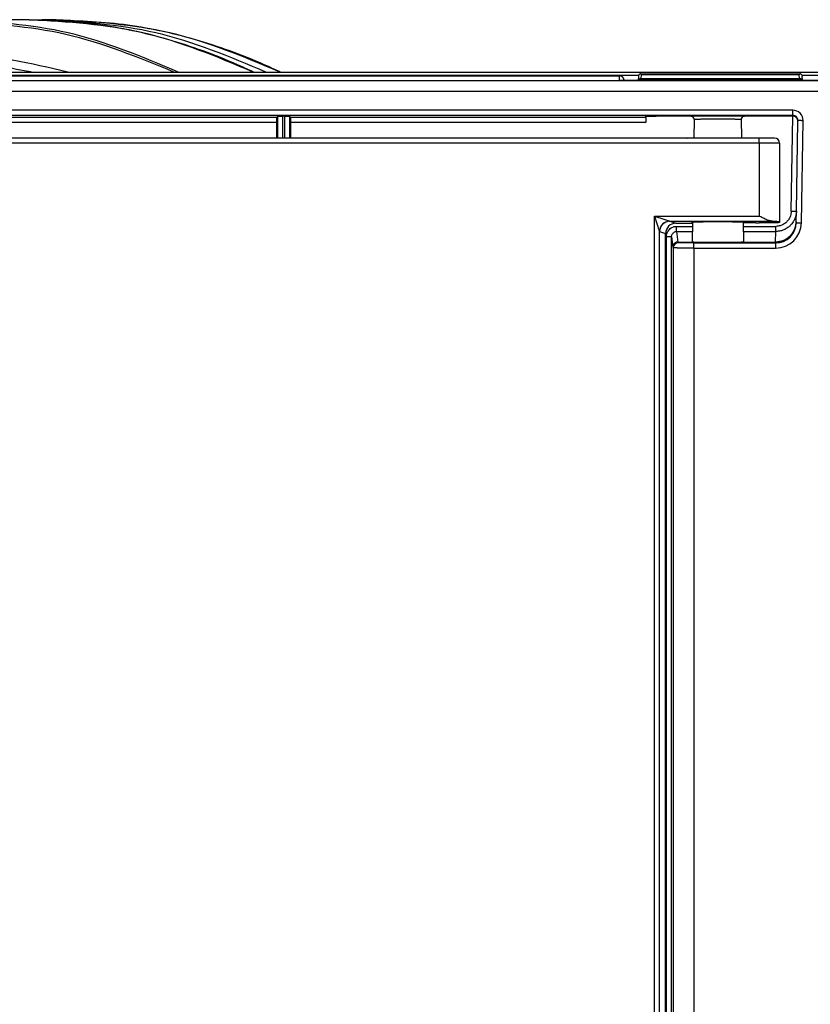
# Model space of a CAD drawing. Units: millimetres. Extents: x -344 to 194, y -216 to 640.
# Drawn here: x -87 to -10, y -120 to -24 of the extents above; entities that cross this region are included whole.
import ezdxf

# ---------------------------------------------------------------- set-up
doc = ezdxf.new("R2010")
doc.units = ezdxf.units.MM

# ---------------------------------------------------------------- blocks, each defined once
blk = doc.blocks.new('Artikel-Rohrteil-DN125-DN110-11475__1', base_point=(-85.353, -215.7))
at = {"color": 7, "linetype": 'Continuous'}
for p, q in [((-83.364, -24.3), (-84.731, -24.3)), ((-83.364, -215.7), (-84.731, -215.7))]:
    blk.add_line(p, q, dxfattribs=at)
for points, knots in [([(-85.353, -24.304), (-85.248, -24.303), (-85.041, -24.3), (-84.833, -24.3), (-84.731, -24.3)], [0, 0, 0, 0, 0.3139377, 0.6217895, 0.6217895, 0.6217895, 0.6217895]), ([(-62.96, -29.388), (-66.483, -27.911), (-73.455, -24.988), (-80.999, -24.528), (-84.731, -24.3)], [0, 0, 0, 0, 11.370778, 22.500077, 22.500077, 22.500077, 22.500077]), ([(-61.593, -29.388), (-65.116, -27.911), (-72.088, -24.988), (-79.632, -24.528), (-83.364, -24.3)], [0, 0, 0, 0, 11.370778, 22.500077, 22.500077, 22.500077, 22.500077]), ([(-83.364, -24.3), (-81.031, -24.398), (-76.345, -24.596), (-69.405, -26.186), (-64.727, -27.92), (-62.138, -29.102), (-61.737, -29.293), (-61.537, -29.388)], [0, 0, 0, 0, 6.991102, 14.046277, 21.251005, 21.919358, 22.583308, 22.583308, 22.583308, 22.583308]), ([(-84.731, -215.7), (-80.999, -215.472), (-73.455, -215.012), (-66.483, -212.089), (-62.96, -210.612)], [0, 0, 0, 0, 11.129299, 22.500077, 22.500077, 22.500077, 22.500077]), ([(-83.364, -215.7), (-79.632, -215.472), (-72.088, -215.012), (-65.116, -212.089), (-61.593, -210.612)], [0, 0, 0, 0, 11.129299, 22.500077, 22.500077, 22.500077, 22.500077]), ([(-61.537, -210.612), (-61.737, -210.707), (-62.138, -210.898), (-64.727, -212.08), (-69.405, -213.814), (-76.345, -215.404), (-81.031, -215.602), (-83.364, -215.7)], [0, 0, 0, 0, 0.66395, 1.332303, 8.537031, 15.592207, 22.583308, 22.583308, 22.583308, 22.583308]), ([(-84.731, -215.7), (-84.833, -215.7), (-85.04, -215.7), (-85.247, -215.697), (-85.352, -215.696)], [0, 0, 0, 0, 0.3074773, 0.621026, 0.621026, 0.621026, 0.621026])]:
    blk.add_open_spline(points, degree=3, knots=knots, dxfattribs=at)
blk = doc.blocks.new('Artikel-Muffenteil-11476__2', base_point=(-111.656, -215.7))
at = {"color": 7, "linetype": 'Continuous'}
for p, q in [((-85.973, -24.3), (-93.256, -24.3)), ((-85.973, -215.7), (-93.256, -215.7))]:
    blk.add_line(p, q, dxfattribs=at)
for points, knots in [([(-93.256, -24.3), (-96.387, -24.458), (-102.693, -24.778), (-108.655, -26.858), (-111.656, -27.906)], [0, 0, 0, 0, 9.351877, 18.835931, 18.835931, 18.835931, 18.835931]), ([(-111.41, -27.908), (-108.437, -26.916), (-102.541, -24.947), (-96.334, -24.648), (-93.256, -24.5)], [0, 0, 0, 0, 9.35256, 18.548737, 18.548737, 18.548737, 18.548737]), ([(-71.485, -29.388), (-75.008, -27.911), (-81.98, -24.988), (-89.524, -24.528), (-93.256, -24.3)], [0, 0, 0, 0, 11.370778, 22.500077, 22.500077, 22.500077, 22.500077]), ([(-71.929, -29.388), (-75.384, -27.969), (-82.224, -25.159), (-89.604, -24.718), (-93.256, -24.5)], [0, 0, 0, 0, 11.120239, 22.014726, 22.014726, 22.014726, 22.014726]), ([(-64.202, -29.388), (-67.725, -27.911), (-74.697, -24.988), (-82.241, -24.528), (-85.973, -24.3)], [0, 0, 0, 0, 11.370778, 22.500077, 22.500077, 22.500077, 22.500077]), ([(-85.973, -24.3), (-83.64, -24.398), (-78.954, -24.596), (-72.014, -26.186), (-67.336, -27.92), (-64.747, -29.102), (-64.346, -29.293), (-64.146, -29.388)], [0, 0, 0, 0, 6.991102, 14.046277, 21.251005, 21.919358, 22.583308, 22.583308, 22.583308, 22.583308]), ([(-82.23, -29.388), (-85.829, -28.563), (-93, -26.919), (-100.3, -27.838), (-103.936, -28.295)], [0, 0, 0, 0, 10.982324, 21.88499, 21.88499, 21.88499, 21.88499]), ([(-100.611, -28.664), (-99.215, -28.541), (-96.542, -28.305), (-92.696, -28.397), (-89.24, -28.735), (-87.02, -29.116), (-85.89, -29.349), (-85.769, -29.375), (-85.708, -29.388)], [0, 0, 0, 0, 4.199862, 8.043959, 11.522126, 14.609809, 14.795226, 14.982512, 14.982512, 14.982512, 14.982512]), ([(-103.936, -211.705), (-100.3, -212.162), (-93, -213.081), (-85.829, -211.437), (-82.23, -210.612)], [0, 0, 0, 0, 10.902666, 21.88499, 21.88499, 21.88499, 21.88499]), ([(-85.708, -210.612), (-85.766, -210.624), (-85.884, -210.649), (-87.202, -210.922), (-89.677, -211.332), (-93.326, -211.636), (-96.979, -211.669), (-99.4, -211.447), (-100.611, -211.336)], [0, 0, 0, 0, 0.179891, 0.359719, 4.040037, 7.694314, 11.337037, 14.982621, 14.982621, 14.982621, 14.982621]), ([(-93.256, -215.5), (-89.604, -215.282), (-82.224, -214.841), (-75.384, -212.031), (-71.929, -210.612)], [0, 0, 0, 0, 10.894487, 22.014726, 22.014726, 22.014726, 22.014726]), ([(-93.256, -215.7), (-89.524, -215.472), (-81.98, -215.012), (-75.008, -212.089), (-71.485, -210.612)], [0, 0, 0, 0, 11.129299, 22.500077, 22.500077, 22.500077, 22.500077]), ([(-85.973, -215.7), (-82.241, -215.472), (-74.697, -215.012), (-67.725, -212.089), (-64.202, -210.612)], [0, 0, 0, 0, 11.129299, 22.500077, 22.500077, 22.500077, 22.500077]), ([(-64.146, -210.612), (-64.346, -210.707), (-64.747, -210.898), (-67.12, -211.981), (-71.142, -213.516), (-76.698, -214.893), (-81.582, -215.59), (-84.6, -215.666), (-85.973, -215.7)], [0, 0, 0, 0, 0.66395, 1.332303, 7.826434, 13.537684, 18.472793, 22.590442, 22.590442, 22.590442, 22.590442]), ([(-111.656, -212.094), (-108.655, -213.142), (-102.693, -215.222), (-96.387, -215.542), (-93.256, -215.7)], [0, 0, 0, 0, 9.484054, 18.835931, 18.835931, 18.835931, 18.835931]), ([(-93.256, -215.5), (-95.934, -215.388), (-102.138, -215.128), (-108.049, -213.192), (-111.41, -212.092)], [0, 0, 0, 0, 8.003974, 18.547689, 18.547689, 18.547689, 18.547689])]:
    blk.add_open_spline(points, degree=3, knots=knots, dxfattribs=at)
blk = doc.blocks.new('Artikel-Körper-11484__4', base_point=(-204.531, -212.098))
at = {"color": 7, "linetype": 'Continuous'}
for p, q in [((-197.977, -29.388), (166.175, -29.388)), ((-197.977, -29.688), (-26.714, -29.688)), ((-10.863, -29.688), (166.175, -29.688))]:
    blk.add_line(p, q, dxfattribs=at)
blk = doc.blocks.new('Artikel-Deckel__6', base_point=(-198.02, -204.2))
at = {"color": 7, "linetype": 'Continuous'}
for p, q in [((-22.056, -35.8), (-112.223, -35.8)), ((-15.023, -36.3), (-112.223, -36.3)), ((-22.056, -35.8), (-22.023, -35.8)), ((-15.023, -35.8), (-22.023, -35.8)), ((-15.023, -36.3), (-15.023, -35.8)), ((-13.523, -35.8), (-15.023, -35.8)), ((-15.023, -36.3), (-15.023, -43.39)), ((-13.023, -36.3), (-15.023, -36.3)), ((-13.023, -36.3), (-13.023, -43.916)), ((-25.198, -196.61), (-25.198, -43.39)), ((-25.198, -43.39), (-15.023, -43.39)), ((-23.697, -43.89), (-23.104, -44.087)), ((-23.697, -43.89), (-13.71, -43.89)), ((-21.56, -43.964), (-21.56, -43.974)), ((-21.523, -43.96), (-21.523, -43.985)), ((-21.523, -43.985), (-21.523, -44.087)), ((-13.023, -43.916), (-13.023, -44.015)), ((-24.698, -195.113), (-24.698, -44.887)), ((-24.696, -44.889), (-24.105, -45.086)), ((-23.104, -44.087), (-21.523, -44.087)), ((-15.323, -44.05), (-15.023, -44.05)), ((-24.105, -194.914), (-24.105, -45.086))]:
    blk.add_line(p, q, dxfattribs=at)
for centre, radius, start, end in [((-13.523, -36.3), 0.5, 0, 90), ((-23.698, -44.89), 1.001, 90.11785, 179.84446), ((-23.696, -44.89), 1, 90.24428, 179.98261), ((-23.696, -44.89), 1, 90.08724, 90.24428), ((-23.105, -45.087), 1, 89.96505, 179.9651)]:
    blk.add_arc(centre, radius, start, end, dxfattribs=at)
for points, knots in [([(-25.198, -43.39), (-25.06, -43.436), (-24.786, -43.527), (-24.444, -43.641), (-24.174, -43.731), (-24.009, -43.783), (-23.882, -43.821), (-23.813, -43.844), (-23.765, -43.862), (-23.74, -43.872), (-23.722, -43.88), (-23.709, -43.885), (-23.702, -43.888), (-23.7, -43.89)], [0, 0, 0, 0, 0.435467, 0.866412, 1.080983, 1.290056, 1.385907, 1.476878, 1.511109, 1.536702, 1.557648, 1.570633, 1.579444, 1.579444, 1.579444, 1.579444]), ([(-25.198, -43.39), (-25.152, -43.527), (-25.06, -43.801), (-24.946, -44.143), (-24.857, -44.413), (-24.805, -44.579), (-24.766, -44.705), (-24.743, -44.775), (-24.725, -44.822), (-24.715, -44.847), (-24.708, -44.865), (-24.702, -44.878), (-24.699, -44.885), (-24.698, -44.887)], [0, 0, 0, 0, 0.435467, 0.866412, 1.08098, 1.290048, 1.385894, 1.476853, 1.511084, 1.536675, 1.557619, 1.57057, 1.579169, 1.579169, 1.579169, 1.579169]), ([(-21.579, -43.969), (-21.569, -43.967), (-21.532, -43.957), (-21.446, -43.956), (-21.309, -43.948), (-21.121, -43.944), (-20.887, -43.938), (-20.609, -43.934), (-20.246, -43.93), (-19.803, -43.926), (-19.29, -43.925), (-18.768, -43.925), (-18.255, -43.926), (-17.812, -43.93), (-17.448, -43.934), (-17.171, -43.938), (-16.936, -43.944), (-16.749, -43.948), (-16.612, -43.956), (-16.526, -43.957), (-16.489, -43.967), (-16.479, -43.969)], [0, 0, 0, 0, 0.029992, 0.115783, 0.254575, 0.44322, 0.67853, 0.957306, 1.276347, 1.768757, 2.287563, 2.815168, 3.333974, 3.826383, 4.145424, 4.4242, 4.65951, 4.848155, 4.986947, 5.072739, 5.10273, 5.10273, 5.10273, 5.10273]), ([(-21.56, -43.974), (-21.563, -43.974), (-21.569, -43.973), (-21.576, -43.972), (-21.578, -43.97), (-21.579, -43.969)], [0, 0, 0, 0, 0.01056207, 0.01706587, 0.01982044, 0.01982044, 0.01982044, 0.01982044]), ([(-21.56, -43.974), (-21.553, -43.976), (-21.543, -43.978), (-21.529, -43.979), (-21.525, -43.984), (-21.523, -43.985)], [0, 0, 0, 0, 0.02074867, 0.03352512, 0.03893443, 0.03893443, 0.03893443, 0.03893443]), ([(-16.479, -43.969), (-16.481, -43.97), (-16.488, -43.974), (-16.507, -43.975), (-16.536, -43.979), (-16.559, -43.98), (-16.573, -43.981)], [0, 0, 0, 0, 0.00672085, 0.02479297, 0.05436709, 0.09527782, 0.09527782, 0.09527782, 0.09527782]), ([(-13.71, -43.89), (-13.72, -43.889), (-13.741, -43.889), (-13.85, -43.88), (-14.057, -43.829), (-14.357, -43.712), (-14.684, -43.559), (-14.908, -43.447), (-15.023, -43.39)], [0, 0, 0, 0, 0.029862, 0.060775, 0.330807, 0.661242, 1.026567, 1.413323, 1.413323, 1.413323, 1.413323]), ([(-13.023, -44.015), (-13.029, -44.017), (-13.051, -44.023), (-13.103, -44.024), (-13.186, -44.03), (-13.3, -44.033), (-13.445, -44.037), (-13.631, -44.041), (-13.858, -44.044), (-14.123, -44.047), (-14.41, -44.049), (-14.712, -44.05), (-14.918, -44.05), (-15.023, -44.05)], [0, 0, 0, 0, 0.017943, 0.069316, 0.153148, 0.268198, 0.41319, 0.586845, 0.827052, 1.093956, 1.382183, 1.686359, 2.001111, 2.001111, 2.001111, 2.001111]), ([(-13.71, -43.89), (-13.652, -43.89), (-13.543, -43.892), (-13.392, -43.895), (-13.265, -43.899), (-13.165, -43.902), (-13.093, -43.908), (-13.048, -43.908), (-13.028, -43.914), (-13.023, -43.916)], [0, 0, 0, 0, 0.1755156, 0.3271522, 0.4537808, 0.5542757, 0.6275193, 0.6724251, 0.688176, 0.688176, 0.688176, 0.688176]), ([(-15.323, -44.05), (-15.544, -44.05), (-15.96, -44.049), (-16.377, -44.045), (-16.572, -44.043)], [0, 0, 0, 0, 0.662973, 1.248605, 1.248605, 1.248605, 1.248605])]:
    blk.add_open_spline(points, degree=3, knots=knots, dxfattribs=at)
blk.add_open_spline([(-24.698, -44.887), (-24.698, -44.888), (-24.697, -44.888), (-24.696, -44.889), (-24.696, -44.889)], degree=3, dxfattribs=at)
blk = doc.blocks.new('Artikel-Deckel-2K-11479__7', base_point=(-198.02, -204.2))
blk.add_blockref('Artikel-Deckel__6', (-198.02, -204.2))
blk = doc.blocks.new('Artikel-Deckel-11479__8', base_point=(-198.02, -204.2))
blk.add_blockref('Artikel-Deckel-2K-11479__7', (-198.02, -204.2))
blk = doc.blocks.new('Artikel-Rahmen-Deckel-11485-eingebaut__10', base_point=(-201.488, -210.453))
at = {"color": 7, "linetype": 'Continuous'}
for p, q in [((-26.483, -29.547), (-11.094, -29.547)), ((-26.471, -30.003), (-26.457, -29.617)), ((-26.457, -29.617), (-11.12, -29.617)), ((-11.105, -30.003), (-11.12, -29.617)), ((-197.989, -29.75), (-28.63, -29.75)), ((166.028, -30.235), (-197.505, -30.235)), ((-28.63, -29.75), (-28.608, -30.163)), ((-28.608, -30.163), (-26.488, -30.163)), ((-26.756, -29.836), (-26.769, -30.163)), ((-26.488, -30.163), (-26.477, -30.072)), ((-11.089, -30.163), (-26.488, -30.163)), ((-26.477, -30.072), (-11.099, -30.072)), ((-26.471, -30.003), (-11.105, -30.003)), ((-11.089, -30.163), (-11.099, -30.072)), ((-11.089, -30.163), (-8.868, -30.163)), ((-10.807, -30.163), (-10.82, -29.836)), ((-197.505, -31.234), (166.028, -31.234)), ((-11.734, -33.099), (-111.238, -33.099)), ((-11.734, -33.599), (-111.238, -33.599)), ((-61.93, -33.791), (-109.547, -33.791)), ((-61.938, -34.291), (-109.538, -34.291)), ((-61.938, -34.291), (-61.938, -35.8)), ((-61.93, -33.791), (-61.816, -33.678)), ((-61.816, -35.8), (-61.816, -33.678)), ((-61.316, -35.8), (-61.316, -33.669)), ((-61.161, -33.669), (-61.316, -33.669)), ((-61.161, -33.669), (-61.161, -35.8)), ((-60.661, -33.678), (-60.661, -35.8)), ((-60.661, -33.678), (-60.547, -33.791)), ((-26.038, -33.791), (-60.547, -33.791)), ((-26.038, -34.291), (-60.538, -34.291)), ((-60.538, -35.8), (-60.538, -34.291)), ((-26.038, -33.791), (-26.038, -33.695)), ((-26.038, -33.791), (-26.038, -34.291)), ((-21.629, -33.678), (-25.038, -33.678)), ((-21.329, -33.983), (-21.361, -35.8)), ((-16.747, -33.983), (-16.716, -35.8)), ((-11.735, -33.678), (-16.447, -33.678)), ((-11.888, -42.895), (-11.727, -33.678)), ((-11.734, -33.599), (-11.735, -33.678)), ((-11.388, -42.903), (-11.236, -34.187)), ((-11.236, -34.187), (-11.234, -34.108)), ((-10.908, -44.044), (-10.734, -34.117)), ((-11.406, -43.938), (-11.388, -42.903)), ((-21.503, -43.958), (-21.537, -45.922)), ((-16.573, -43.957), (-16.539, -45.922)), ((-11.407, -44.035), (-11.406, -43.938)), ((-23.032, -44.387), (-21.511, -44.387)), ((-23.032, -44.881), (-21.519, -44.881)), ((-23.032, -44.881), (-22.917, -45.922)), ((-16.566, -44.387), (-13.388, -44.387)), ((-16.557, -44.881), (-13.388, -44.881)), ((-13.406, -45.922), (-13.388, -44.881)), ((-24.03, -194.603), (-24.03, -45.397)), ((-23.53, -194.603), (-23.53, -45.397)), ((-23.53, -45.397), (-23.417, -46.421)), ((-22.917, -45.922), (-22.863, -45.975)), ((-22.917, -45.922), (-21.537, -45.922)), ((-16.539, -45.922), (-13.406, -45.922)), ((-13.407, -46.001), (-13.406, -45.922)), ((-23.417, -46.421), (-23.363, -46.475)), ((-23.363, -46.475), (-23.363, -193.525)), ((-21.363, -46.001), (-13.407, -46.001)), ((-21.363, -46.501), (-21.363, -193.499)), ((-21.363, -46.501), (-13.407, -46.501))]:
    blk.add_line(p, q, dxfattribs=at)
for centre, radius, start, end in [((-26.483, -29.833), 0.287, 89.88989, 107.61001), ((-11.093, -29.833), 0.287, 72.38999, 90.11011), ((-28.63, -30.25), 0.5, 9.95459, 90), ((-26.478, -30.372), 0.3, 89.97167, 136.03454), ((-11.099, -30.372), 0.3, 43.96546, 90.02833), ((-11.734, -34.099), 1, 358.99556, 89.99556), ((-21.629, -33.978), 0.3, 358.9931, 89.99703), ((-16.447, -33.978), 0.3, 90.00539, 181.00446), ((-11.735, -34.178), 0.5, 358.99556, 89.99556), ((-11.734, -34.099), 0.5, 358.98683, 89.98684), ((-13.407, -44.001), 2, 270.00634, 359.00659), ((-13.407, -44.001), 2.5, 270.00419, 359.00439), ((-13.405, -43.922), 2.001, 269.97702, 356.74465), ((-22.916, -46.421), 0.499, 90.14776, 118.81811), ((-22.917, -46.422), 0.5, 118.6452, 179.90578), ((-22.863, -46.475), 0.5, 90.01745, 179.98255)]:
    blk.add_arc(centre, radius, start, end, dxfattribs=at)
for points, knots in [([(-26.57, -29.56), (-26.621, -29.592), (-26.723, -29.657), (-26.745, -29.776), (-26.756, -29.836)], [0, 0, 0, 0, 0.1721548, 0.34705, 0.34705, 0.34705, 0.34705]), ([(-26.457, -29.617), (-26.476, -29.605), (-26.512, -29.583), (-26.551, -29.567), (-26.57, -29.56)], [0, 0, 0, 0, 0.0668718, 0.1270693, 0.1270693, 0.1270693, 0.1270693]), ([(-11.12, -29.617), (-11.101, -29.605), (-11.065, -29.583), (-11.025, -29.567), (-11.006, -29.56)], [0, 0, 0, 0, 0.0668718, 0.1270693, 0.1270693, 0.1270693, 0.1270693]), ([(-11.006, -29.56), (-10.956, -29.592), (-10.853, -29.657), (-10.831, -29.776), (-10.82, -29.836)], [0, 0, 0, 0, 0.1721548, 0.34705, 0.34705, 0.34705, 0.34705]), ([(-26.759, -30.163), (-26.754, -30.152), (-26.743, -30.128), (-26.718, -30.096), (-26.686, -30.067), (-26.648, -30.043), (-26.606, -30.024), (-26.561, -30.011), (-26.516, -30.003), (-26.486, -30.003), (-26.471, -30.003)], [0, 0, 0, 0, 0.0379778, 0.0785569, 0.1216292, 0.1667263, 0.2130704, 0.2596782, 0.3055168, 0.3496667, 0.3496667, 0.3496667, 0.3496667]), ([(-26.477, -30.072), (-26.477, -30.069), (-26.476, -30.063), (-26.475, -30.05), (-26.473, -30.029), (-26.472, -30.012), (-26.471, -30.003)], [0, 0, 0, 0, 0.00727627, 0.01821121, 0.04007219, 0.06931838, 0.06931838, 0.06931838, 0.06931838]), ([(-11.099, -30.072), (-11.099, -30.069), (-11.1, -30.063), (-11.101, -30.05), (-11.103, -30.029), (-11.104, -30.012), (-11.105, -30.003)], [0, 0, 0, 0, 0.00723019, 0.01809798, 0.03999115, 0.06931842, 0.06931842, 0.06931842, 0.06931842]), ([(-11.105, -30.003), (-11.09, -30.003), (-11.06, -30.003), (-11.015, -30.011), (-10.971, -30.024), (-10.928, -30.043), (-10.891, -30.067), (-10.859, -30.096), (-10.833, -30.128), (-10.822, -30.152), (-10.817, -30.163)], [0, 0, 0, 0, 0.0441499, 0.0899884, 0.1365963, 0.1829404, 0.2280374, 0.2711098, 0.3116889, 0.3496667, 0.3496667, 0.3496667, 0.3496667]), ([(-11.734, -33.599), (-11.734, -33.594), (-11.734, -33.581), (-11.734, -33.553), (-11.734, -33.509), (-11.734, -33.445), (-11.734, -33.367), (-11.734, -33.28), (-11.734, -33.19), (-11.734, -33.129), (-11.734, -33.099)], [0, 0, 0, 0, 0.0156842, 0.0375798, 0.0845443, 0.1494692, 0.2289235, 0.317659, 0.4097898, 0.4999238, 0.4999238, 0.4999238, 0.4999238]), ([(-61.93, -33.791), (-61.93, -33.794), (-61.932, -33.803), (-61.932, -33.822), (-61.934, -33.852), (-61.935, -33.893), (-61.936, -33.949), (-61.937, -34.02), (-61.938, -34.104), (-61.938, -34.196), (-61.938, -34.259), (-61.938, -34.291)], [0, 0, 0, 0, 0.0075697, 0.02684, 0.0573144, 0.0984475, 0.1496874, 0.2254646, 0.3108294, 0.4032402, 0.5001546, 0.5001546, 0.5001546, 0.5001546]), ([(-61.816, -33.678), (-61.813, -33.677), (-61.805, -33.675), (-61.785, -33.675), (-61.755, -33.673), (-61.714, -33.673), (-61.658, -33.671), (-61.587, -33.67), (-61.503, -33.67), (-61.411, -33.669), (-61.348, -33.669), (-61.316, -33.669)], [0, 0, 0, 0, 0.0075697, 0.02684, 0.0573144, 0.0984475, 0.1496874, 0.2254646, 0.3108294, 0.4032402, 0.5001546, 0.5001546, 0.5001546, 0.5001546]), ([(-61.161, -33.669), (-61.128, -33.669), (-61.065, -33.669), (-60.974, -33.67), (-60.889, -33.67), (-60.818, -33.671), (-60.762, -33.673), (-60.721, -33.673), (-60.691, -33.675), (-60.672, -33.675), (-60.663, -33.677), (-60.661, -33.678)], [0, 0, 0, 0, 0.0969144, 0.1893252, 0.27469, 0.3504672, 0.4017072, 0.4428402, 0.4733146, 0.4925849, 0.5001546, 0.5001546, 0.5001546, 0.5001546]), ([(-60.538, -34.291), (-60.538, -34.259), (-60.538, -34.196), (-60.539, -34.104), (-60.54, -34.02), (-60.541, -33.949), (-60.542, -33.893), (-60.543, -33.852), (-60.544, -33.822), (-60.545, -33.803), (-60.546, -33.794), (-60.547, -33.791)], [0, 0, 0, 0, 0.0969144, 0.1893252, 0.27469, 0.3504672, 0.4017072, 0.4428402, 0.4733146, 0.4925849, 0.5001546, 0.5001546, 0.5001546, 0.5001546]), ([(-26.038, -33.695), (-26.035, -33.694), (-26.024, -33.691), (-25.998, -33.691), (-25.957, -33.688), (-25.9, -33.686), (-25.827, -33.684), (-25.734, -33.683), (-25.621, -33.681), (-25.488, -33.68), (-25.345, -33.679), (-25.194, -33.678), (-25.091, -33.678), (-25.038, -33.678)], [0, 0, 0, 0, 0.008971, 0.034658, 0.076574, 0.134099, 0.206595, 0.293422, 0.413526, 0.546978, 0.691092, 0.84318, 1.000555, 1.000555, 1.000555, 1.000555]), ([(-21.629, -33.678), (-21.628, -33.677), (-21.625, -33.676), (-21.615, -33.673), (-21.593, -33.67), (-21.558, -33.667), (-21.511, -33.664), (-21.451, -33.661), (-21.379, -33.658), (-21.295, -33.656), (-21.2, -33.653), (-21.094, -33.65), (-20.978, -33.648), (-20.853, -33.646), (-20.718, -33.643), (-20.576, -33.641), (-20.425, -33.64), (-20.257, -33.638), (-20.074, -33.636), (-19.876, -33.635), (-19.636, -33.634), (-19.356, -33.633), (-19.046, -33.633), (-18.743, -33.633), (-18.452, -33.634), (-18.194, -33.635), (-17.969, -33.637), (-17.779, -33.638), (-17.598, -33.64), (-17.426, -33.642), (-17.265, -33.645), (-17.122, -33.647), (-16.997, -33.65), (-16.89, -33.653), (-16.793, -33.655), (-16.708, -33.658), (-16.635, -33.661), (-16.573, -33.664), (-16.526, -33.667), (-16.491, -33.669), (-16.469, -33.672), (-16.455, -33.673), (-16.449, -33.677), (-16.447, -33.678)], [0, 0, 0, 0, 0.002839, 0.01036, 0.032867, 0.068025, 0.115655, 0.175549, 0.247489, 0.331256, 0.426628, 0.532862, 0.649065, 0.774731, 0.909356, 1.052434, 1.203461, 1.36193, 1.554011, 1.752983, 1.957833, 2.272666, 2.592387, 2.888673, 3.1806, 3.46529, 3.663915, 3.854574, 4.036361, 4.208369, 4.369694, 4.519429, 4.637365, 4.744698, 4.841109, 4.926279, 4.999892, 5.061632, 5.111186, 5.14273, 5.165431, 5.179352, 5.184824, 5.184824, 5.184824, 5.184824]), ([(-21.329, -33.983), (-21.328, -33.983), (-21.326, -33.981), (-21.316, -33.978), (-21.297, -33.976), (-21.266, -33.972), (-21.224, -33.97), (-21.171, -33.967), (-21.108, -33.964), (-21.034, -33.961), (-20.944, -33.958), (-20.839, -33.955), (-20.717, -33.952), (-20.583, -33.95), (-20.44, -33.947), (-20.286, -33.945), (-20.124, -33.943), (-19.954, -33.942), (-19.779, -33.94), (-19.567, -33.939), (-19.319, -33.938), (-19.045, -33.938), (-18.778, -33.938), (-18.52, -33.939), (-18.292, -33.94), (-18.093, -33.942), (-17.925, -33.944), (-17.764, -33.945), (-17.613, -33.948), (-17.47, -33.95), (-17.344, -33.953), (-17.233, -33.955), (-17.138, -33.958), (-17.053, -33.96), (-16.978, -33.963), (-16.913, -33.966), (-16.859, -33.969), (-16.814, -33.972), (-16.781, -33.976), (-16.758, -33.977), (-16.75, -33.982), (-16.747, -33.983)], [0, 0, 0, 0, 0.002579, 0.009394, 0.029358, 0.060486, 0.102631, 0.155614, 0.219245, 0.293329, 0.377672, 0.488143, 0.610506, 0.744054, 0.888078, 1.041868, 1.204716, 1.374555, 1.550487, 1.731614, 2.009986, 2.29268, 2.554653, 2.812772, 3.064493, 3.240119, 3.408701, 3.56944, 3.721535, 3.864185, 3.99659, 4.10088, 4.195796, 4.281057, 4.356382, 4.421491, 4.476105, 4.519951, 4.55569, 4.577339, 4.585333, 4.585333, 4.585333, 4.585333]), ([(-10.734, -34.117), (-10.765, -34.116), (-10.827, -34.115), (-10.918, -34.114), (-11.005, -34.112), (-11.083, -34.111), (-11.146, -34.11), (-11.189, -34.109), (-11.217, -34.108), (-11.228, -34.108), (-11.234, -34.108)], [0, 0, 0, 0, 0.0936828, 0.1840474, 0.2745047, 0.3535534, 0.4179081, 0.4648942, 0.4824471, 0.5, 0.5, 0.5, 0.5]), ([(-11.888, -42.895), (-11.897, -43.01), (-11.913, -43.205), (-12.003, -43.468), (-12.13, -43.714), (-12.303, -43.931), (-12.54, -44.133), (-12.812, -44.285), (-13.113, -44.374), (-13.308, -44.383), (-13.388, -44.387)], [0, 0, 0, 0, 0.344443, 0.585935, 0.827716, 1.171639, 1.412963, 1.756266, 2.100313, 2.341024, 2.341024, 2.341024, 2.341024]), ([(-11.388, -42.903), (-11.397, -43.033), (-11.416, -43.292), (-11.531, -43.643), (-11.711, -43.989), (-11.942, -44.277), (-12.257, -44.544), (-12.581, -44.723), (-12.974, -44.854), (-13.235, -44.871), (-13.388, -44.881)], [0, 0, 0, 0, 0.388436, 0.776788, 1.097865, 1.554387, 1.875225, 2.332328, 2.653513, 3.111738, 3.111738, 3.111738, 3.111738]), ([(-11.888, -42.895), (-11.856, -42.895), (-11.795, -42.896), (-11.704, -42.898), (-11.617, -42.899), (-11.539, -42.901), (-11.476, -42.902), (-11.433, -42.903), (-11.405, -42.903), (-11.394, -42.903), (-11.388, -42.903)], [0, 0, 0, 0, 0.0936828, 0.1840474, 0.2745047, 0.3535534, 0.4179081, 0.4648942, 0.4824471, 0.5, 0.5, 0.5, 0.5]), ([(-11.406, -43.938), (-11.44, -44.199), (-11.507, -44.72), (-11.971, -45.375), (-12.627, -45.833), (-13.146, -45.893), (-13.406, -45.922)], [0, 0, 0, 0, 0.778752, 1.555608, 2.32976, 3.101953, 3.101953, 3.101953, 3.101953]), ([(-24.03, -45.397), (-24.027, -45.343), (-24.021, -45.213), (-23.966, -45.023), (-23.871, -44.838), (-23.739, -44.674), (-23.585, -44.548), (-23.42, -44.462), (-23.243, -44.401), (-23.11, -44.392), (-23.032, -44.387)], [0, 0, 0, 0, 0.161061, 0.390272, 0.587081, 0.782632, 1.016239, 1.177388, 1.339905, 1.573881, 1.573881, 1.573881, 1.573881]), ([(-23.53, -45.397), (-23.528, -45.363), (-23.525, -45.297), (-23.496, -45.2), (-23.451, -45.111), (-23.389, -45.032), (-23.314, -44.966), (-23.221, -44.915), (-23.125, -44.885), (-23.059, -44.882), (-23.032, -44.881)], [0, 0, 0, 0, 0.0999309, 0.1995415, 0.2992537, 0.3986359, 0.498396, 0.5971663, 0.7141591, 0.7955012, 0.7955012, 0.7955012, 0.7955012]), ([(-23.032, -44.881), (-23.032, -44.874), (-23.032, -44.856), (-23.032, -44.821), (-23.032, -44.771), (-23.032, -44.708), (-23.032, -44.635), (-23.032, -44.554), (-23.032, -44.471), (-23.032, -44.415), (-23.032, -44.387)], [0, 0, 0, 0, 0.0198768, 0.0548419, 0.1050659, 0.1691201, 0.2441409, 0.3261395, 0.4107341, 0.4938442, 0.4938442, 0.4938442, 0.4938442]), ([(-13.388, -44.881), (-13.388, -44.874), (-13.388, -44.856), (-13.388, -44.821), (-13.388, -44.771), (-13.388, -44.708), (-13.388, -44.635), (-13.388, -44.554), (-13.388, -44.471), (-13.388, -44.415), (-13.388, -44.387)], [0, 0, 0, 0, 0.0198768, 0.0548419, 0.1050659, 0.1691201, 0.2441409, 0.3261395, 0.4107341, 0.4938442, 0.4938442, 0.4938442, 0.4938442]), ([(-11.407, -44.035), (-11.402, -44.035), (-11.39, -44.036), (-11.363, -44.036), (-11.32, -44.037), (-11.256, -44.038), (-11.178, -44.039), (-11.092, -44.041), (-11, -44.042), (-10.939, -44.044), (-10.908, -44.044)], [0, 0, 0, 0, 0.0175529, 0.0351058, 0.0820919, 0.1464466, 0.2254953, 0.3159526, 0.4063172, 0.5, 0.5, 0.5, 0.5]), ([(-23.53, -45.397), (-23.535, -45.397), (-23.547, -45.397), (-23.576, -45.397), (-23.62, -45.397), (-23.684, -45.397), (-23.762, -45.397), (-23.848, -45.397), (-23.939, -45.397), (-24, -45.397), (-24.03, -45.397)], [0, 0, 0, 0, 0.0156842, 0.0375798, 0.0845443, 0.1494692, 0.2289235, 0.317659, 0.4097898, 0.4999238, 0.4999238, 0.4999238, 0.4999238]), ([(-16.539, -45.922), (-16.548, -45.925), (-16.585, -45.934), (-16.669, -45.935), (-16.803, -45.943), (-16.987, -45.947), (-17.217, -45.952), (-17.489, -45.957), (-17.845, -45.961), (-18.28, -45.964), (-18.783, -45.966), (-19.294, -45.966), (-19.797, -45.964), (-20.231, -45.961), (-20.588, -45.957), (-20.86, -45.952), (-21.089, -45.947), (-21.273, -45.943), (-21.408, -45.935), (-21.491, -45.934), (-21.528, -45.925), (-21.537, -45.922)], [0, 0, 0, 0, 0.029299, 0.113305, 0.24928, 0.434139, 0.664757, 0.938, 1.250727, 1.733412, 2.241984, 2.759184, 3.267755, 3.750441, 4.063168, 4.33641, 4.567028, 4.751887, 4.887863, 4.971868, 5.001167, 5.001167, 5.001167, 5.001167]), ([(-21.363, -46.501), (-21.449, -46.501), (-21.62, -46.501), (-21.872, -46.5), (-22.076, -46.499), (-22.232, -46.498), (-22.337, -46.498), (-22.432, -46.497), (-22.518, -46.496), (-22.594, -46.495), (-22.66, -46.495), (-22.716, -46.494), (-22.779, -46.493), (-22.849, -46.492), (-22.926, -46.491), (-22.993, -46.49), (-23.05, -46.489), (-23.099, -46.488), (-23.14, -46.487), (-23.173, -46.486), (-23.208, -46.485), (-23.245, -46.484), (-23.282, -46.482), (-23.311, -46.481), (-23.332, -46.479), (-23.346, -46.478), (-23.355, -46.477), (-23.36, -46.476), (-23.362, -46.475), (-23.363, -46.475)], [0, 0, 0, 0, 0.258013, 0.511174, 0.756295, 0.871698, 0.97704, 1.072403, 1.157869, 1.23352, 1.299437, 1.355704, 1.402401, 1.489642, 1.566217, 1.632769, 1.689942, 1.738378, 1.778721, 1.811615, 1.837702, 1.884982, 1.922089, 1.950255, 1.970718, 1.984712, 1.993475, 1.998254, 2.000314, 2.000314, 2.000314, 2.000314]), ([(-21.363, -46.001), (-21.395, -46.001), (-21.455, -46.001), (-21.543, -46.001), (-21.625, -46), (-21.7, -46), (-21.769, -46), (-21.829, -46), (-21.883, -45.999), (-21.948, -45.999), (-22.026, -45.998), (-22.114, -45.997), (-22.193, -45.997), (-22.262, -45.996), (-22.321, -45.995), (-22.371, -45.994), (-22.428, -45.993), (-22.493, -45.992), (-22.566, -45.99), (-22.631, -45.989), (-22.689, -45.987), (-22.737, -45.985), (-22.774, -45.984), (-22.803, -45.982), (-22.824, -45.981), (-22.84, -45.979), (-22.85, -45.978), (-22.857, -45.977), (-22.861, -45.976), (-22.863, -45.975), (-22.863, -45.975)], [0, 0, 0, 0, 0.094036, 0.182175, 0.264061, 0.339337, 0.407648, 0.468637, 0.521947, 0.567223, 0.665522, 0.753978, 0.832682, 0.901726, 0.961202, 1.011202, 1.051818, 1.131839, 1.204775, 1.270352, 1.328298, 1.378343, 1.413805, 1.441646, 1.462791, 1.478166, 1.488697, 1.495314, 1.498957, 1.500589, 1.500589, 1.500589, 1.500589]), ([(-21.363, -46.501), (-21.363, -46.471), (-21.363, -46.41), (-21.363, -46.32), (-21.363, -46.233), (-21.363, -46.155), (-21.363, -46.091), (-21.363, -46.047), (-21.363, -46.019), (-21.363, -46.006), (-21.363, -46.001)], [0, 0, 0, 0, 0.090134, 0.1822649, 0.2710004, 0.3504546, 0.4153796, 0.462344, 0.4842396, 0.4999238, 0.4999238, 0.4999238, 0.4999238]), ([(-13.407, -46.001), (-13.407, -46.006), (-13.407, -46.019), (-13.407, -46.047), (-13.407, -46.091), (-13.407, -46.155), (-13.407, -46.233), (-13.407, -46.32), (-13.407, -46.41), (-13.407, -46.471), (-13.407, -46.501)], [0, 0, 0, 0, 0.0156842, 0.0375798, 0.0845443, 0.1494692, 0.2289235, 0.317659, 0.4097898, 0.4999238, 0.4999238, 0.4999238, 0.4999238])]:
    blk.add_open_spline(points, degree=3, knots=knots, dxfattribs=at)
blk = doc.blocks.new('HL600N-DN110-WEB-Zeichnung__11', base_point=(-204.531, -215.7))
for name, p in [('Artikel-Muffenteil-11476__2', (-111.656, -215.7)), ('Artikel-Rohrteil-DN125-DN110-11475__1', (-85.353, -215.7)), ('Artikel-Körper-11484__4', (-204.531, -212.098)), ('Artikel-Rahmen-Deckel-11485-eingebaut__10', (-201.488, -210.453)), ('Artikel-Deckel-11479__8', (-198.02, -204.2))]:
    blk.add_blockref(name, p)
blk = doc.blocks.new('Drfsicht1', base_point=(-87, -120))
blk.add_blockref('HL600N-DN110-WEB-Zeichnung__11', (-204.531, -215.7))

msp = doc.modelspace()

# ---------------------------------------------------------------- block references
msp.add_blockref('Drfsicht1', (-87, -120))

doc.saveas('drawing.dxf')
